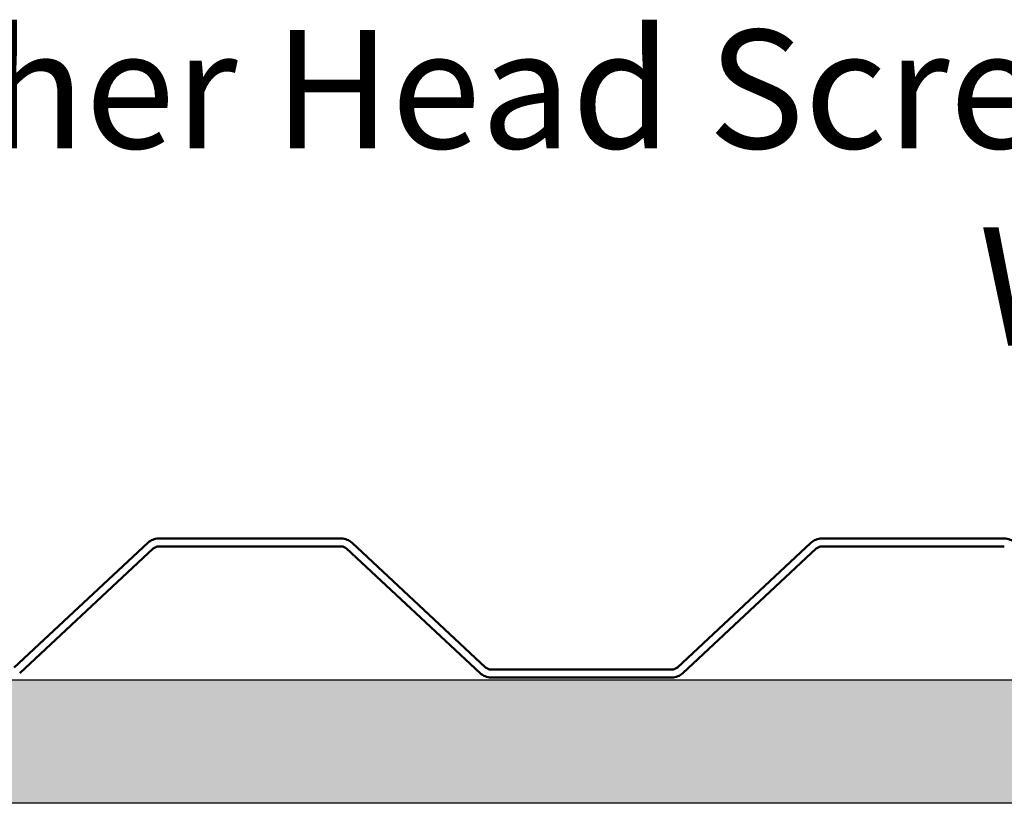
# Model space of a CAD drawing. Units: inches. Extents: x 0.7 to 41.8, y 0.8 to 26.8.
# Drawn here: x 12 to 14.5, y 6.7 to 8.7 of the extents above; entities that cross this region are included whole.
import ezdxf

# ---------------------------------------------------------------- set-up
doc = ezdxf.new("R2010")
doc.units = ezdxf.units.IN
doc.header["$LTSCALE"] = 2.5
doc.header["$MEASUREMENT"] = 0
for name, color, linetype, lineweight in [('Hatch (ANSI)', 7, 'Continuous', 18), ('Sketch Geometry (ANSI)', 7, 'Continuous', 25), ('Symbol (ANSI)', 7, 'Continuous', 25), ('Visible (ANSI)', 7, 'Continuous', 50)]:
    doc.layers.add(name, color=color, linetype=linetype, lineweight=lineweight)
doc.styles.add('Note Text (ANSI)', font='tahoma.ttf')
doc.dimstyles.new('Default (ANSI)$7', dxfattribs={"dimscale": 2.5, "dimtxt": 0.12, "dimasz": 0.098425, "dimexe": 0.125, "dimexo": 0.0625, "dimgap": 0.031496, "dimtad": 0, "dimtih": 1, "dimtoh": 1, "dimrnd": 1e-08, "dimzin": 4, "dimdsep": 46, "dimtxsty": 'Note Text (ANSI)', "dimcen": 0.09, "dimdle": 0.393701, "dimclrd": 256, "dimclre": 256, "dimclrt": 256, "dimadec": 0, "dimazin": 1, "dimtfac": 1, "dimtofl": 0, "dimtmove": 0, "dimatfit": 3, "dimfxl": 1, "dimtolj": 1, "dimtzin": 4, "dimlwd": -1, "dimlwe": -1, "dimarcsym": 0})

msp = doc.modelspace()

# ---------------------------------------------------------------- hatches: boundary and pattern name
at = {"layer": 'Hatch (ANSI)', "true_color": 0x804000}
h = msp.add_hatch(dxfattribs=at)
h.set_pattern_fill('INSUL', color=36, scale=1.40625, style=0, pattern_type=2)
h.paths.add_polyline_path([(39.88122, 7.05758), (39.88122, 6.74508), (2.38122, 6.74508), (2.38122, 7.05758)])

# ---------------------------------------------------------------- linework, layer by layer
at = {"layer": 'Sketch Geometry (ANSI)', "color": 36, "true_color": 0x804000}
for p, q in [((2.38122, 7.05758), (39.88122, 7.05758)), ((39.88122, 6.74508), (2.38122, 6.74508))]:
    msp.add_line(p, q, dxfattribs=at)
at = {"layer": 'Visible (ANSI)', "color": 5, "true_color": 0x0000ff}
for p, q in [((12.81256, 7.4154), (12.34979, 7.4154)), ((14.49225, 7.4154), (14.02948, 7.4154)), ((12.32251, 7.40465), (11.98424, 7.08921)), ((11.99788, 7.07458), (12.33615, 7.39002)), ((12.34979, 7.3954), (12.81256, 7.3954)), ((12.8262, 7.39002), (13.16448, 7.07458)), ((13.17812, 7.08921), (12.83984, 7.40465)), ((14.0022, 7.40465), (13.66393, 7.08921)), ((13.67757, 7.07458), (14.01584, 7.39002)), ((14.02948, 7.3954), (14.49225, 7.3954)), ((13.65029, 7.08383), (13.19176, 7.08383)), ((13.19176, 7.06383), (13.65029, 7.06383))]:
    msp.add_line(p, q, dxfattribs=at)
for centre, radius, start, end in [((12.34979, 7.3754), 0.04, 90, 133), ((12.81256, 7.3754), 0.04, 47, 90), ((14.02948, 7.3754), 0.04, 90, 133), ((14.49225, 7.3754), 0.04, 47, 90), ((12.34979, 7.3754), 0.02, 90, 133), ((12.81256, 7.3754), 0.02, 47, 90), ((14.02948, 7.3754), 0.02, 90, 133), ((13.19176, 7.10383), 0.02, 227, 270), ((13.65029, 7.10383), 0.02, 270, 313), ((13.19176, 7.10383), 0.04, 227, 270), ((13.65029, 7.10383), 0.04, 270, 313)]:
    msp.add_arc(centre, radius, start, end, dxfattribs=at)

# ---------------------------------------------------------------- texts
at = {"layer": 'Symbol (ANSI)', "insert": (15.84327, 8.7035), "char_height": 0.3, "width": 10.0944896, "attachment_point": 3, "style": 'Note Text (ANSI)'}
msp.add_mtext('{#10 x 2" Painted Hex Washer Head Screw with Washer}', dxfattribs=at)

# ---------------------------------------------------------------- leaders
at = {"layer": 'Symbol (ANSI)', "annotation_type": 0, "has_hookline": 1, "hookline_direction": 1, "text_width": 10.06682}
msp.add_leader([(16.81751, 7.29227), (16.16808, 8.5535), (15.92201, 8.5535)], dimstyle='Default (ANSI)$7', override={"dimtad": 0}, dxfattribs=at)

doc.saveas('drawing.dxf')
